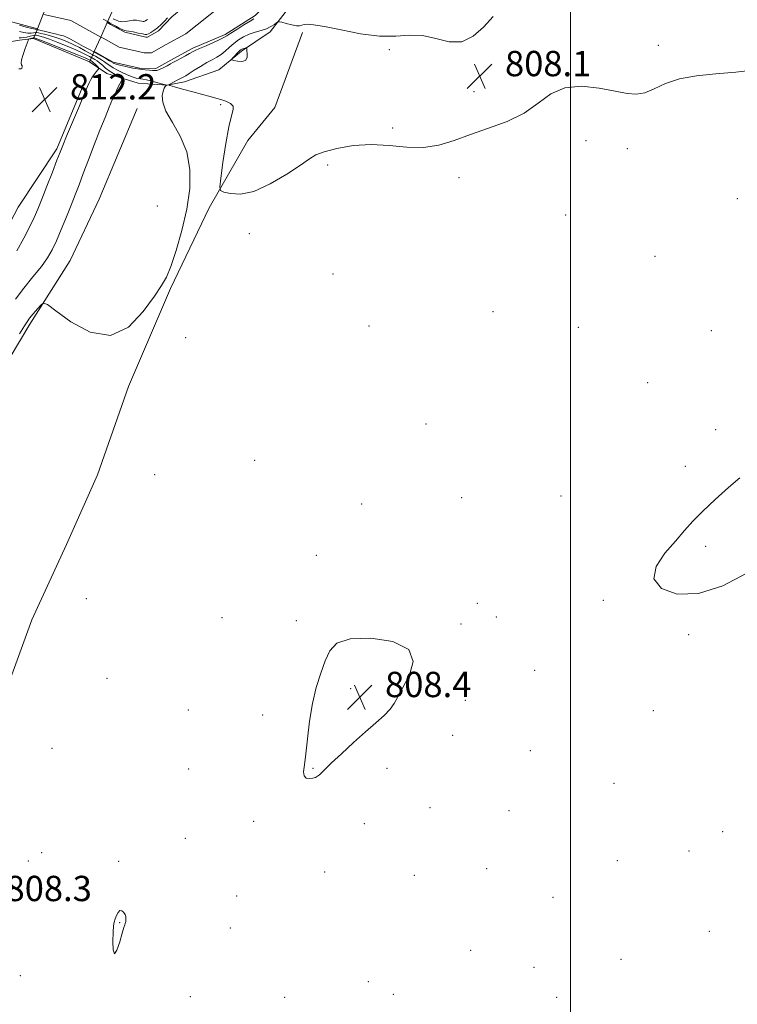
# Model space of a CAD drawing. Extents: x 2124800 to 2127700, y 307300 to 310200.
# Drawn here: x 2126826 to 2127053, y 309058 to 309369 of the extents above; entities that cross this region are included whole.
import ezdxf

# ---------------------------------------------------------------- set-up
doc = ezdxf.new("R2010")
doc.units = 0
doc.header["$MEASUREMENT"] = 0
doc.linetypes.add('DGN Style 1', pattern=[23.967598, 0.03988, -23.927719])
for name, color, linetype, lineweight in [('BREAKLINE DTM HARD', 7, 'Continuous', 0), ('BRIDGE OVERPASS', 214, 'Continuous', 13), ('CONTOUR INDEX', 41, 'Continuous', 13), ('CONTOUR INTERMEDIATE', 44, 'Continuous', 0), ('CONTOUR INTERMEDIATE DEPRESSION', 44, 'Continuous', 0), ('GRID LINE', 7, 'Continuous', 0), ('SPOT ELEVATION', 7, 'Continuous', 0), ('SPOT ELEVATION DTM', 2, 'Continuous', 13), ('STREAM - RIVER CENTERLINE', 11, 'Continuous', 0), ('STREAM - RIVER DOUBLE LINE', 5, 'Continuous', 0), ('STREAM - RIVER DOUBLE LINE UNDER BRIDGE', 7, 'DGN Style 1', 0)]:
    doc.layers.add(name, color=color, linetype=linetype, lineweight=lineweight)
doc.styles.add('Style-WORKING', font='WORKING.shx')

# ---------------------------------------------------------------- blocks, each defined once
blk = doc.blocks.new('SPOT')
at = {"layer": 'SPOT ELEVATION'}
for p, q in [((-3.91, -3.91), (3.82, 3.81)), ((-1.65, 3.77), (1.72, -3.93))]:
    blk.add_line(p, q, dxfattribs=at)

msp = doc.modelspace()

# ---------------------------------------------------------------- linework, layer by layer
at = {"layer": 'BREAKLINE DTM HARD'}
for points in [[(2126783.61, 309333.61, 807.77), (2126787, 309337.03, 807.97), (2126790.37, 309341.13, 808.65), (2126791.7, 309346.23, 809.06), (2126797.11, 309352.05, 808.93), (2126804.22, 309357.19, 809.06), (2126812.03, 309360.29, 809.1), (2126821.54, 309362.05, 810.08), (2126825.96, 309362.75, 810.86), (2126830.36, 309363.32, 812.61), (2126848.09, 309355.94, 813.08), (2126853.55, 309352.23, 811.11), (2126863.43, 309349.23, 808.97), (2126872.62, 309348.6, 807.98), (2126878.05, 309349.65, 808.52), (2126888.91, 309353.45, 809.58), (2126896.02, 309359.27, 810.36), (2126905.17, 309365.45, 808.39), (2126910.91, 309372.96, 807.5)], [(2126915.39, 309365.23, 808.14), (2126906.59, 309341.48, 808.72), (2126898.06, 309331.13, 808.69), (2126885.82, 309309.76, 807.76), (2126873.6, 309284.27, 807.93), (2126860.38, 309253.29, 807.79), (2126850.58, 309225.41, 807.41), (2126840.74, 309203.37, 807.04), (2126829.88, 309179.61, 807), (2126816.35, 309142.78, 807.38), (2126804.49, 309115.23, 807.38), (2126787.5, 309082.85, 807.65), (2126774.59, 309056.33, 807.52), (2126763.74, 309032.22, 807.14), (2126750.85, 309002.96, 807), (2126739.35, 308972.66, 806.9), (2126729.53, 308947.53, 807.04), (2126717.3, 308923.42, 807.14), (2126707.45, 308903.79, 807.21), (2126689.09, 308871.05, 807.45), (2126673.77, 308845.89, 807.38)], [(2126846.77, 309350.29, 812.33), (2126837.71, 309328.48, 812.3), (2126825.57, 309310.04, 813.28), (2126815.14, 309290.26, 813.25), (2126808.45, 309270.84, 813.55), (2126799.39, 309249.36, 813.42), (2126786.63, 309220.39, 813.42), (2126776.88, 309200.27, 813.18), (2126770.2, 309179.14, 813.35), (2126760.87, 309146.45, 813.38), (2126743.7, 309115.4, 812.74), (2126733.96, 309094.26, 812.81), (2126721.18, 309067.67, 812.94), (2126711.76, 309049.59, 812.94), (2126703.72, 309029.14, 812.98), (2126697.35, 309013.12, 812.91), (2126687.96, 308989.26, 813.45), (2126676.55, 308963.01, 813.32), (2126670.49, 308952.1, 813.32), (2126665.44, 308942.21, 813.69), (2126662.08, 308936.07, 813.59)], [(2126863.14, 309341.21, 808.12), (2126851.06, 309312.57, 808.39), (2126841.99, 309293.14, 808.66), (2126829.18, 309273, 807.64), (2126816.72, 309252.19, 807.26), (2126808.01, 309229.35, 807.3), (2126801.99, 309210.95, 806.99), (2126787.56, 309176.53, 806.86), (2126780.85, 309160.17, 807.09), (2126769.77, 309136.3, 806.89), (2126761.72, 309116.53, 806.96), (2126747.6, 309086.86, 806.82), (2126734.5, 309058.9, 806.82), (2126722.75, 309031.97, 807.03)]]:
    msp.add_polyline3d(points, dxfattribs=at)
at = {"layer": 'BRIDGE OVERPASS'}
msp.add_polyline3d([(2126831.58, 309366.34, 812.61), (2126833.47, 309371, 812.61), (2126835.36, 309375.67, 812.61), (2126837.4, 309380.7, 812.61), (2126856.15, 309374.01, 812.95), (2126853.63, 309368.37, 812.99), (2126851.59, 309363.79, 813.02), (2126849.54, 309359.2, 813.06), (2126848.09, 309355.94, 813.08), (2126830.36, 309363.32, 812.61), (2126831.58, 309366.34, 812.61)], dxfattribs=at)
at = {"layer": 'CONTOUR INDEX', "elevation": 810, "flags": 128}
for points in [[(2126824.691, 309280.913), (2126827.272, 309284.428), (2126830.193, 309288), (2126832.851, 309291.25), (2126834.806, 309293.952), (2126836.271, 309296.481), (2126837.621, 309299.367), (2126839.142, 309302.961), (2126840.743, 309306.909), (2126842.243, 309310.685), (2126843.527, 309313.942), (2126844.742, 309317.064), (2126846.104, 309320.618), (2126847.757, 309324.978), (2126849.577, 309329.76), (2126851.367, 309334.387), (2126852.961, 309338.377), (2126854.301, 309341.623), (2126855.355, 309344.114), (2126856.118, 309345.88), (2126856.68, 309347.122), (2126857.158, 309348.082), (2126857.636, 309348.952), (2126858.078, 309349.702), (2126858.414, 309350.251), (2126858.568, 309350.563), (2126858.432, 309350.771), (2126857.889, 309351.056), (2126856.883, 309351.555), (2126855.6, 309352.247), (2126854.286, 309353.073), (2126853.137, 309353.966), (2126852.147, 309354.847), (2126851.261, 309355.63), (2126850.443, 309356.249), (2126849.737, 309356.702), (2126849.209, 309357.003), (2126848.878, 309357.186), (2126848.574, 309357.354), (2126848.08, 309357.624), (2126847.196, 309358.099), (2126845.782, 309358.804), (2126843.716, 309359.746), (2126840.988, 309360.896), (2126838.04, 309362.073), (2126835.427, 309363.062), (2126833.575, 309363.701), (2126832.401, 309364.052), (2126831.692, 309364.231), (2126831.238, 309364.328), (2126830.826, 309364.341), (2126830.244, 309364.244), (2126829.352, 309364.029), (2126828.296, 309363.778), (2126827.295, 309363.593), (2126826.501, 309363.536), (2126825.801, 309363.518)], [(2126897.469, 309360.355), (2126897.184, 309360.297), (2126896.823, 309360.211), (2126896.457, 309360.101), (2126896.13, 309359.954), (2126895.768, 309359.695), (2126895.268, 309359.234), (2126894.576, 309358.532), (2126893.831, 309357.75), (2126893.22, 309357.099), (2126892.916, 309356.729), (2126893.033, 309356.543), (2126893.672, 309356.381), (2126894.844, 309356.156), (2126896.199, 309356.072), (2126897.299, 309356.407), (2126897.82, 309357.321), (2126897.902, 309358.511), (2126897.8, 309359.56), (2126897.716, 309360.149), (2126897.63, 309360.355), (2126897.469, 309360.355)]]:
    msp.add_lwpolyline(points, dxfattribs=at)
at = {"layer": 'CONTOUR INTERMEDIATE', "flags": 128}
for points, elevation in [([(2126900.01, 309369.538), (2126898.769, 309368.835), (2126896.808, 309367.634), (2126894.57, 309366.217), (2126892.652, 309364.969), (2126891.443, 309364.16), (2126890.52, 309363.598), (2126889.255, 309362.976), (2126887.231, 309362.078), (2126884.864, 309361.054), (2126882.783, 309360.146), (2126881.434, 309359.522), (2126880.539, 309359.058), (2126879.64, 309358.557), (2126878.409, 309357.882), (2126877.036, 309357.142), (2126875.843, 309356.505), (2126875.044, 309356.08), (2126874.429, 309355.748), (2126873.682, 309355.333), (2126872.587, 309354.719), (2126871.327, 309354.043), (2126870.185, 309353.505), (2126869.359, 309353.25), (2126868.703, 309353.207), (2126867.987, 309353.252), (2126867.007, 309353.296), (2126865.668, 309353.384), (2126863.904, 309353.599), (2126861.731, 309353.987), (2126859.497, 309354.463), (2126857.634, 309354.906), (2126856.463, 309355.224), (2126855.856, 309355.433), (2126855.572, 309355.573), (2126855.375, 309355.698), (2126855.043, 309355.908), (2126854.356, 309356.314), (2126853.195, 309356.972), (2126851.838, 309357.731), (2126850.663, 309358.384), (2126849.902, 309358.805), (2126849.203, 309359.189), (2126848.068, 309359.811), (2126846.182, 309360.845), (2126843.964, 309362.055), (2126842.018, 309363.106), (2126840.76, 309363.754), (2126839.856, 309364.12), (2126838.789, 309364.416), (2126837.198, 309364.804), (2126835.366, 309365.24), (2126833.735, 309365.626), (2126832.643, 309365.89), (2126832.016, 309366.041), (2126831.672, 309366.112), (2126831.405, 309366.147), (2126830.911, 309366.236), (2126829.858, 309366.482), (2126828.069, 309366.941), (2126825.984, 309367.485)], 806), ([(2126852.393, 309369.393), (2126853.722, 309368.664), (2126854.564, 309368.201), (2126855.337, 309367.773), (2126856.35, 309367.213), (2126857.463, 309366.617), (2126858.421, 309366.144), (2126859.073, 309365.901), (2126859.661, 309365.789), (2126860.528, 309365.654), (2126861.889, 309365.388), (2126863.453, 309365.056), (2126864.799, 309364.768), (2126865.632, 309364.618), (2126866.143, 309364.637), (2126866.647, 309364.842), (2126867.393, 309365.248), (2126868.37, 309365.872), (2126869.501, 309366.727), (2126870.698, 309367.791), (2126871.826, 309368.891), (2126872.74, 309369.818)], 806), ([(2126855.571, 309369.568), (2126856.313, 309369.176), (2126857.248, 309368.802), (2126858.318, 309368.6), (2126859.468, 309368.671), (2126860.648, 309368.888), (2126861.813, 309369.067), (2126862.909, 309369.071), (2126863.856, 309368.953), (2126864.565, 309368.813), (2126864.99, 309368.736), (2126865.252, 309368.746), (2126865.509, 309368.851), (2126865.89, 309369.059), (2126866.389, 309369.377)], 808), ([(2126975.619, 309370.224), (2126972.477, 309366.928), (2126969.204, 309364.014), (2126965.635, 309362.303), (2126961.668, 309362.308), (2126957.466, 309363.3), (2126953.259, 309364.242), (2126949.155, 309364.381), (2126944.798, 309364.109), (2126939.708, 309364.104), (2126933.67, 309364.844), (2126927.506, 309366.01), (2126922.299, 309367.083), (2126918.855, 309367.662), (2126916.883, 309367.807), (2126915.815, 309367.696)], 808), ([(2126915.815, 309367.696), (2126915.124, 309367.498), (2126914.441, 309367.348), (2126913.439, 309367.373), (2126911.922, 309367.65), (2126910.223, 309368.061), (2126908.806, 309368.438), (2126907.998, 309368.635), (2126907.569, 309368.603), (2126907.154, 309368.314), (2126906.445, 309367.769), (2126905.386, 309367.083), (2126903.98, 309366.4), (2126902.258, 309365.819), (2126900.364, 309365.27), (2126898.468, 309364.638), (2126896.71, 309363.831), (2126895.101, 309362.856), (2126893.623, 309361.742), (2126892.252, 309360.535), (2126890.943, 309359.34), (2126889.645, 309358.277), (2126888.301, 309357.416), (2126886.82, 309356.617), (2126885.105, 309355.689), (2126883.131, 309354.515), (2126881.159, 309353.278), (2126879.521, 309352.232), (2126878.435, 309351.555), (2126877.663, 309351.112), (2126876.85, 309350.687), (2126875.754, 309350.128), (2126874.567, 309349.524), (2126873.591, 309349.029), (2126873.125, 309348.733), (2126873.456, 309348.481), (2126874.868, 309348.058), (2126877.471, 309347.322), (2126880.687, 309346.423), (2126883.763, 309345.586), (2126886.128, 309344.974), (2126887.94, 309344.508), (2126889.537, 309344.046), (2126891.146, 309343.47), (2126892.544, 309342.76), (2126893.398, 309341.919), (2126893.474, 309340.833), (2126892.939, 309338.911), (2126892.063, 309335.446), (2126891.095, 309330.118), (2126890.196, 309324.162), (2126889.511, 309319.199), (2126889.194, 309316.42), (2126889.461, 309315.28), (2126890.54, 309314.801), (2126892.624, 309314.282), (2126895.768, 309314.126), (2126899.991, 309315.013), (2126905.141, 309317.349), (2126910.386, 309320.444), (2126914.722, 309323.34), (2126917.514, 309325.308), (2126919.599, 309326.563), (2126922.182, 309327.555), (2126926.172, 309328.599), (2126931.296, 309329.479), (2126936.985, 309329.843), (2126942.737, 309329.507), (2126948.322, 309328.951), (2126953.573, 309328.823), (2126958.427, 309329.604), (2126963.214, 309331.105), (2126968.369, 309332.972), (2126974.14, 309334.944), (2126980.044, 309337.137), (2126985.413, 309339.762), (2126989.825, 309342.86), (2126993.83, 309345.797), (2126998.223, 309347.768), (2127003.516, 309348.223), (2127009.105, 309347.611), (2127014.102, 309346.633), (2127017.87, 309345.905), (2127020.775, 309345.693), (2127023.431, 309346.18), (2127026.394, 309347.431), (2127029.973, 309349.054), (2127034.416, 309350.541), (2127039.854, 309351.517), (2127045.95, 309352.142), (2127052.25, 309352.711), (2127058.322, 309353.447)], 808), ([(2126825.146, 309296.238), (2126827.311, 309300.203), (2126829.195, 309303.863), (2126830.58, 309306.766), (2126831.716, 309309.419), (2126832.97, 309312.571), (2126834.587, 309316.686), (2126836.316, 309321.097), (2126837.786, 309324.856), (2126838.768, 309327.37), (2126839.614, 309329.485), (2126840.821, 309332.402), (2126842.706, 309336.896), (2126844.868, 309342.026), (2126846.725, 309346.42), (2126847.855, 309349.066), (2126848.466, 309350.377), (2126848.925, 309351.124), (2126849.51, 309351.918), (2126850.146, 309352.734), (2126850.67, 309353.391), (2126850.949, 309353.766), (2126850.974, 309353.987), (2126850.766, 309354.243), (2126850.36, 309354.67), (2126849.852, 309355.19), (2126849.349, 309355.671), (2126848.933, 309356.015), (2126848.576, 309356.254), (2126848.224, 309356.454), (2126847.743, 309356.704), (2126846.696, 309357.176), (2126844.565, 309358.067), (2126841.102, 309359.466), (2126837.132, 309361.049), (2126833.746, 309362.384), (2126831.764, 309363.15), (2126830.919, 309363.459), (2126830.671, 309363.533), (2126830.561, 309363.554), (2126830.433, 309363.549), (2126830.213, 309363.502), (2126829.855, 309363.408), (2126829.445, 309363.295), (2126829.1, 309363.198), (2126828.89, 309363.096), (2126828.694, 309362.741), (2126828.346, 309361.828), (2126827.748, 309360.196), (2126827.082, 309358.257), (2126826.601, 309356.565), (2126826.481, 309355.534), (2126826.597, 309355.006), (2126826.747, 309354.683), (2126826.767, 309354.332), (2126826.643, 309353.989), (2126826.399, 309353.758), (2126826.068, 309353.71), (2126825.721, 309353.784)], 812), ([(2126825.949, 309269.994), (2126827.486, 309272.459), (2126828.335, 309273.823), (2126829.122, 309274.901), (2126830.303, 309276.306), (2126831.657, 309277.841), (2126832.797, 309279.108), (2126833.571, 309279.706), (2126834.766, 309279.222), (2126837.408, 309277.242), (2126842.166, 309273.769), (2126848.289, 309270.482), (2126854.672, 309269.477), (2126860.366, 309272.14), (2126865.044, 309277.009), (2126868.536, 309281.912), (2126870.804, 309285.275), (2126872.33, 309287.913), (2126873.727, 309291.243), (2126875.443, 309296.305), (2126877.263, 309302.639), (2126878.81, 309309.412), (2126879.732, 309315.92), (2126879.8, 309321.972), (2126878.814, 309327.506), (2126876.747, 309332.459), (2126874.264, 309336.761), (2126872.202, 309340.341), (2126871.191, 309343.153), (2126871.029, 309345.252), (2126871.302, 309346.72), (2126871.659, 309347.65), (2126871.988, 309348.173), (2126872.24, 309348.435), (2126872.331, 309348.572), (2126872.063, 309348.702), (2126871.205, 309348.937), (2126869.65, 309349.346), (2126867.777, 309349.827), (2126866.084, 309350.235), (2126864.944, 309350.467), (2126864.204, 309350.575), (2126863.585, 309350.657), (2126862.837, 309350.802), (2126861.843, 309351.086), (2126860.517, 309351.579), (2126858.842, 309352.317), (2126857.071, 309353.184), (2126855.527, 309354.032), (2126854.433, 309354.746), (2126853.618, 309355.367), (2126852.809, 309355.972), (2126851.819, 309356.611), (2126850.787, 309357.216), (2126849.936, 309357.694), (2126849.39, 309357.996), (2126848.889, 309358.271), (2126848.074, 309358.718), (2126846.689, 309359.472), (2126844.873, 309360.429), (2126842.867, 309361.426), (2126840.874, 309362.325), (2126838.948, 309363.096), (2126837.108, 309363.739), (2126835.387, 309364.253), (2126833.883, 309364.646), (2126832.714, 309364.928), (2126831.941, 309365.109), (2126831.421, 309365.191), (2126830.958, 309365.178), (2126830.379, 309365.088), (2126829.604, 309365.007), (2126828.577, 309365.037), (2126827.285, 309365.239), (2126825.892, 309365.502)], 808), ([(2127053.515, 309224.522), (2127049.875, 309221.385), (2127045.687, 309217.644), (2127041.76, 309213.949), (2127038.664, 309210.762), (2127036.004, 309207.778), (2127033.145, 309204.504), (2127029.798, 309200.617), (2127027.054, 309196.47), (2127026.346, 309192.586), (2127028.73, 309189.495), (2127033.728, 309187.75), (2127040.481, 309187.911), (2127048.088, 309190.291), (2127055.475, 309194.219)], 808), ([(2126918.621, 309129.514), (2126919.463, 309129.767), (2126920.13, 309130.136), (2126920.721, 309130.623), (2126921.391, 309131.287), (2126922.517, 309132.416), (2126924.531, 309134.356), (2126927.682, 309137.295), (2126931.488, 309140.777), (2126935.286, 309144.189), (2126938.522, 309147.047), (2126941.087, 309149.381), (2126942.981, 309151.352), (2126944.294, 309153.176), (2126945.464, 309155.293), (2126947.016, 309158.197), (2126949.096, 309162.15), (2126950.325, 309166.468), (2126948.946, 309170.233), (2126943.898, 309172.697), (2126936.909, 309173.783), (2126930.402, 309173.584), (2126926.227, 309172.209), (2126923.932, 309169.827), (2126922.492, 309166.621), (2126921.082, 309162.749), (2126919.68, 309158.248), (2126918.466, 309153.13), (2126917.568, 309147.518), (2126916.917, 309141.99), (2126916.392, 309137.241), (2126915.928, 309133.802), (2126915.675, 309131.56), (2126915.84, 309130.242), (2126916.543, 309129.588), (2126917.57, 309129.405), (2126918.621, 309129.514)], 808)]:
    msp.add_lwpolyline(points, dxfattribs=dict(at, elevation=elevation))
at = {"layer": 'CONTOUR INTERMEDIATE DEPRESSION', "elevation": 806, "flags": 128}
msp.add_lwpolyline([(2126856.202, 309085.073), (2126856.598, 309086.134), (2126857.071, 309087.103), (2126857.625, 309087.685), (2126858.244, 309087.673), (2126858.835, 309087.206), (2126859.283, 309086.51), (2126859.509, 309085.784), (2126859.566, 309085.119), (2126859.539, 309084.578), (2126859.498, 309084.198), (2126859.443, 309083.915), (2126859.358, 309083.638), (2126859.214, 309083.227), (2126858.928, 309082.337), (2126858.409, 309080.573), (2126857.616, 309077.835), (2126856.731, 309075.199), (2126855.988, 309074.035), (2126855.57, 309075.263), (2126855.434, 309077.986), (2126855.484, 309080.86), (2126855.641, 309082.839), (2126855.882, 309084.088), (2126856.202, 309085.073)], dxfattribs=at)
at = {"layer": 'GRID LINE', "flags": 128}
msp.add_lwpolyline([(2127000, 310000), (2127000, 307500)], dxfattribs=at)
at = {"layer": 'SPOT ELEVATION DTM'}
for p in [(2126942.75, 309359.76, 808.1), (2127027.77, 309361.2, 808.1), (2126969.56, 309346.54, 808.1), (2126889.44, 309342.39, 807.68), (2126943.86, 309335.05, 808.1), (2127004.87, 309331.06, 807.9), (2127017.99, 309328.52, 807.9), (2126923.25, 309323.33, 807.8), (2126964.78, 309319.37, 807.9), (2126869.49, 309310.42, 808.41), (2127052.66, 309312.74, 807.6), (2126998.45, 309307.51, 807.6), (2126898.51, 309301.59, 807.6), (2127026.65, 309294.47, 807.3), (2126924.93, 309288.85, 806.63), (2126975.56, 309276.97, 807.4), (2126936.34, 309272.45, 806.6), (2127002.52, 309272.01, 806.95), (2127044.45, 309271, 807.16), (2126878.47, 309268.8, 807.3), (2127024.34, 309254.56, 806.1), (2126954.31, 309241.48, 806.79), (2127045.84, 309239.73, 807.6), (2126900.2, 309230.02, 807.2), (2127036.32, 309228.09, 807.7), (2126868.64, 309225.45, 807.49), (2126965.64, 309218.23, 807.3), (2126996.98, 309218.72, 807.1), (2126934.03, 309216.25, 806.96), (2127042.71, 309202.78, 808.2), (2126919.69, 309199.96, 807.3), (2126847.08, 309186.25, 807.5), (2127010.35, 309185.72, 807.9), (2126970.58, 309184.86, 807.7), (2126889.92, 309180.33, 806.7), (2126913.35, 309179.3, 807.4), (2126976.6, 309180.47, 807.4), (2126965.46, 309178.29, 807.8), (2127037.35, 309174.93, 807.9), (2126988.69, 309163.6, 806.65), (2126853.63, 309161.12, 807.6), (2126930.58, 309157.81, 808.5), (2126966.76, 309154.12, 807.3), (2126879.27, 309151.07, 806.5), (2126902.72, 309149.52, 807.4), (2127026.14, 309150.94, 807.03), (2126962.75, 309143.04, 807.3), (2126836.23, 309139.01, 807.7), (2126987.36, 309138.25, 807.7), (2126918.66, 309132.62, 808.1), (2126942.01, 309132.62, 807.5), (2126879.41, 309132.42, 806.3), (2127013.77, 309127.96, 806.82), (2126955.59, 309120.19, 807.06), (2126980.55, 309119.25, 807.4), (2126899.89, 309115.86, 807.6), (2126934.86, 309115.21, 807.3), (2127048.04, 309112.66, 806.8), (2126878.36, 309110.49, 806.9), (2126832.92, 309106.01, 807.4), (2127037.42, 309106.52, 807.1), (2126828.72, 309103.38, 807.5), (2126857.22, 309103.28, 806.3), (2127014.83, 309103.52, 807.4), (2126922.39, 309099.85, 807.1), (2126950.71, 309098.85, 806.4), (2126973.54, 309100.91, 807.4), (2126835.12, 309097.62, 807.4), (2126894.53, 309092.34, 807.8), (2126994.42, 309091.9, 807.9), (2126857.59, 309083.85, 805.9), (2126892.52, 309082.21, 807.8), (2127043.88, 309081.17, 806.6), (2126968.42, 309075.14, 807.6), (2127015.92, 309072.32, 807.2), (2126826.21, 309067.13, 807.3), (2126988.43, 309069.82, 807.4), (2126936.11, 309065.21, 806.5), (2126943.99, 309061.26, 806.9), (2126879.88, 309060.49, 807.6), (2126909.69, 309060.34, 807.4), (2126995.62, 309060.29, 807.4)]:
    msp.add_point(p, dxfattribs=at)
at = {"layer": 'STREAM - RIVER CENTERLINE', "elevation": 805.64, "flags": 128}
for points in [[(2126896.88, 309381.32), (2126889.78, 309373.8), (2126878.5, 309364.75), (2126872.25, 309361.4), (2126867.69, 309358.79), (2126865.33, 309358.78), (2126857.38, 309360.57), (2126852.33, 309363.38), (2126851.59, 309363.79)], [(2126851.59, 309363.79), (2126842.13, 309368.96), (2126834.12, 309370.83), (2126833.47, 309371)]]:
    msp.add_lwpolyline(points, dxfattribs=at)
at = {"layer": 'STREAM - RIVER DOUBLE LINE', "elevation": 805.64, "flags": 128}
for points in [[(2127062.51, 309418.73), (2127044.44, 309415.39), (2127030.37, 309413.47), (2127012.62, 309411.19), (2126997.07, 309410.04), (2126978.69, 309409.23), (2126964.2, 309407.38), (2126950.07, 309404.47), (2126939.13, 309401.58), (2126928.91, 309397.32), (2126924.67, 309394.78), (2126916.22, 309387.31), (2126912, 309384.46), (2126908.84, 309379.13), (2126900.41, 309370.6), (2126890.89, 309364.54), (2126880.66, 309360.23), (2126874.67, 309357.02), (2126869.03, 309353.8), (2126864.79, 309353.78), (2126855.58, 309355.85), (2126849.91, 309359), (2126849.54, 309359.2)], [(2126900.07, 309402.95), (2126894.3, 309400.88), (2126886.91, 309385.53), (2126879.82, 309374.95), (2126874.07, 309370.16), (2126869.83, 309365.77), (2126866.35, 309363.79), (2126865.88, 309363.79), (2126859.18, 309365.29), (2126854.74, 309367.76), (2126853.63, 309368.37)]]:
    msp.add_lwpolyline(points, dxfattribs=at)
at = {"layer": 'STREAM - RIVER DOUBLE LINE'}
msp.add_polyline3d([(2126831.58, 309366.34, 805.64), (2126822.63, 309368.75, 805.64)], dxfattribs=at)
at = {"layer": 'STREAM - RIVER DOUBLE LINE UNDER BRIDGE', "elevation": 805.64, "flags": 128}
for points in [[(2126853.63, 309368.37), (2126843.93, 309373.68), (2126835.36, 309375.67)], [(2126849.54, 309359.2), (2126840.33, 309364.25), (2126832.9, 309365.98), (2126831.58, 309366.34)]]:
    msp.add_lwpolyline(points, dxfattribs=at)

# ---------------------------------------------------------------- block references
at = {"layer": 'SPOT ELEVATION'}
for p in [(2126971.313, 309351.402, 808.084), (2126833.893, 309344.05, 812.162), (2126933.423, 309155.168, 808.356)]:
    msp.add_blockref('SPOT', p, dxfattribs=at)

# ---------------------------------------------------------------- texts
at = {"layer": 'SPOT ELEVATION', "style": 'Style-WORKING'}
for s, p in [('808.1', (2126979.313, 309351.402, 808.084)), ('812.2', (2126841.893, 309344.05, 812.162)), ('808.4', (2126941.423, 309155.168, 808.356)), ('808.3', (2126821.534, 309090.7, 808.341))]:
    msp.add_text(s, height=8, dxfattribs=at).set_placement(p)

doc.saveas('drawing.dxf')
